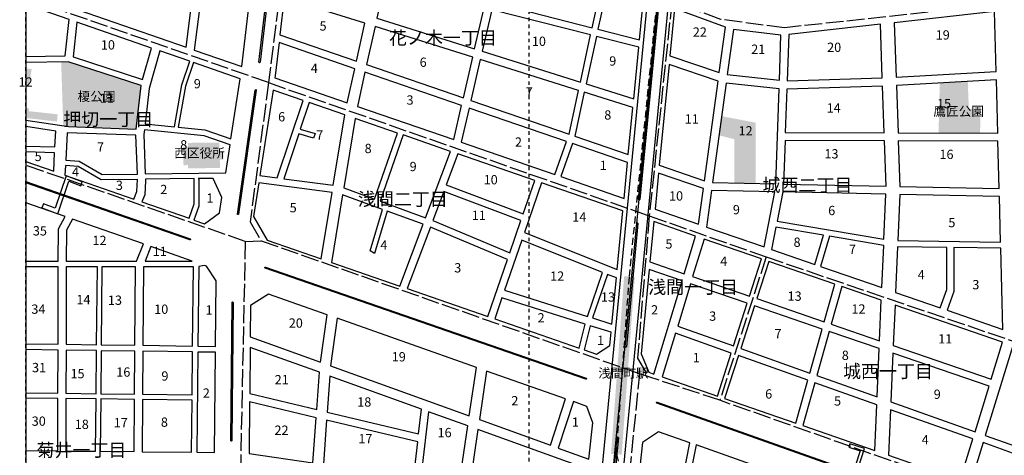
# Model space of a CAD drawing. Extents: x -401 to -250, y 349 to 500.
# Drawn here: x -401 to -303, y 404 to 447 of the extents above; entities that cross this region are included whole.
import ezdxf

# ---------------------------------------------------------------- set-up
doc = ezdxf.new("R2010")
doc.units = 0
doc.header["$MEASUREMENT"] = 0
for name, pattern in [('AI9-LType1', [0.705556, 0.352778, -0.352778]), ('AI9-LType2', [1.058333, 0.705556, -0.352778]), ('AI9-LType3', [2.116667, 1.763889, -0.352778])]:
    doc.linetypes.add(name, pattern=pattern)
for name, color, linetype in [('01_グリッド', 5, 'Continuous'), ('03_施設名・公園名', 7, 'Continuous'), ('05_町名', 7, 'Continuous'), ('07_街区符号', 7, 'Continuous'), ('08_地下鉄', 74, 'Continuous'), ('13_町界', 20, 'Continuous'), ('14_公・官庁施設', 160, 'Continuous'), ('16_学校', 1, 'Continuous'), ('18_高速分離帯', 3, 'Continuous'), ('21_デッキ・歩道橋', 183, 'Continuous'), ('25_分離帯等', 1, 'Continuous'), ('26_道路', 1, 'Continuous'), ('30_公園・緑地', 97, 'Continuous')]:
    doc.layers.add(name, color=color, linetype=linetype)
doc.styles.add('KANJISTD', font='txt', dxfattribs={"bigfont": 'extfont'})
doc.styles.add('STD', font='txt')

msp = doc.modelspace()

# ---------------------------------------------------------------- hatches: boundary and pattern name
at = {"layer": '08_地下鉄'}
msp.add_hatch(color=142, dxfattribs=at).paths.add_polyline_path([(-341.859, 404.37), (-340.803, 404.293), (-339.51, 421.932), (-340.565, 422.009)])
at = {"layer": '14_公・官庁施設'}
msp.add_hatch(color=173, dxfattribs=at).paths.add_polyline_path([(-384.371, 433.776), (-384.329, 433.036), (-383.879, 433.047), (-383.898, 432.727), (-380.708, 432.756), (-380.731, 433.586), (-380.371, 433.577), (-380.403, 434.397), (-380.743, 434.397), (-380.786, 435.276), (-383.875, 435.257), (-383.874, 434.887), (-384.374, 434.886)])
at = {"layer": '16_学校'}
h = msp.add_hatch(color=32, dxfattribs=at)
edge = h.paths.add_edge_path(flags=16)
edge.add_spline(control_points=[(-399.418, 442.585), (-399.418, 442.585), (-400.005, 442.655), (-400.005, 442.655), (-400.005, 442.655), (-400.005, 440.893), (-400.005, 440.893), (-400.005, 440.893), (-399.703, 440.854), (-399.703, 440.854), (-399.703, 440.854), (-399.418, 442.585), (-399.418, 442.585)], knot_values=[0, 0, 0, 0, 1, 1, 1, 2, 2, 2, 3, 3, 3, 4, 4, 4, 4], degree=3, periodic=0)
edge = h.paths.add_edge_path(flags=16)
edge.add_spline(control_points=[(-396.835, 438.092), (-396.835, 438.092), (-399.706, 438.404), (-399.706, 438.404), (-399.706, 438.404), (-399.677, 438.674), (-399.677, 438.674), (-399.677, 438.674), (-399.987, 438.743), (-399.987, 438.743), (-399.987, 438.743), (-399.861, 439.874), (-399.861, 439.874), (-399.861, 439.874), (-400.005, 439.9), (-400.005, 439.9), (-400.005, 439.9), (-400.005, 437.728), (-400.005, 437.728), (-400.005, 437.728), (-396.913, 437.372), (-396.913, 437.372), (-396.913, 437.372), (-396.835, 438.092), (-396.835, 438.092)], knot_values=[0, 0, 0, 0, 1, 1, 1, 2, 2, 2, 3, 3, 3, 4, 4, 4, 5, 5, 5, 6, 6, 6, 7, 7, 7, 8, 8, 8, 8], degree=3, periodic=0)
at = {"layer": '30_公園・緑地'}
for points in [[(-396.493, 443.303), (-396.282, 436.953), (-395.776, 436.876), (-389.051, 436.63), (-388.552, 440.952), (-395.806, 443.314)], [(-309.325, 436.229), (-305.205, 436.213), (-305.142, 438.551), (-306.318, 438.668), (-306.421, 441.342), (-309.201, 441.186)], [(-331.13, 436.006), (-329.601, 435.611), (-329.601, 431.268), (-327.484, 431.224), (-327.484, 437.257), (-330.872, 437.906)]]:
    msp.add_hatch(color=83, dxfattribs=at).paths.add_polyline_path(points)

# ---------------------------------------------------------------- linework, layer by layer
at = {"layer": '01_グリッド', "color": 252, "linetype": 'AI9-LType1'}
for p, q in [((-400, 349.992), (-400, 500.08)), ((-350, 349.992), (-350, 500.08))]:
    msp.add_line(p, q, dxfattribs=at)
at = {"layer": '01_グリッド', "color": 7}
msp.add_lwpolyline([(-400.005, 349.992), (-250.001, 349.992), (-250.001, 500.08), (-400.005, 500.08)], close=True, dxfattribs=at)
at = {"layer": '08_地下鉄', "color": 142, "linetype": 'AI9-LType2'}
for points in [[(-290.345, 349.992), (-290.472, 350.18), (-294.265, 353.531), (-297.969, 356.265), (-302.114, 358.911), (-306.612, 361.557), (-319.312, 368.172), (-325.926, 371.876), (-330.072, 375.139), (-333.688, 379.284), (-336.51, 383.694), (-338.803, 388.633), (-340.302, 394.189), (-341.184, 399.745), (-341.331, 404.331), (-340.038, 421.97), (-334.834, 473.74), (-335.804, 497.465), (-335.94, 500.08)], [(-341.331, 404.331), (-340.038, 399.128), (-336.774, 391.455), (-332.453, 385.634), (-327.249, 381.313), (-321.781, 377.432), (-314.726, 373.904), (-299.468, 366.055), (-295.764, 363.85), (-293.03, 361.469), (-290.472, 358.823), (-288.267, 355.383), (-285.974, 351.415), (-285.631, 349.992)]]:
    msp.add_lwpolyline(points, dxfattribs=at)
at = {"layer": '13_町界', "color": 30, "linetype": 'AI9-LType3'}
for p, q in [((-373.578, 459.568), (-375.894, 441.238)), ((-375.894, 441.238), (-400.005, 449.627)), ((-335.819, 449.307), (-338.06, 428.013)), ((-375.894, 441.238), (-338.06, 428.013)), ((-378.203, 425.474), (-400.005, 433.038)), ((-338.06, 428.013), (-326.455, 423.929)), ((-378.203, 425.474), (-376.633, 425.541)), ((-376.633, 425.541), (-339.004, 412.329)), ((-378.203, 425.474), (-379.238, 375.655)), ((-326.455, 423.929), (-331.05, 409.686)), ((-342.973, 372.873), (-339.004, 412.329)), ((-338.113, 412.012), (-339.004, 412.329)), ((-331.05, 409.686), (-338.113, 412.012))]:
    msp.add_line(p, q, dxfattribs=at)
for points in [[(-289.903, 455.207), (-293.519, 450.041), (-324.636, 446.685), (-330.962, 447.516), (-335.819, 449.307)], [(-375.894, 441.238), (-377.708, 427.398), (-376.633, 425.541)], [(-338.06, 428.013), (-339.229, 413.878), (-338.113, 412.012)], [(-326.455, 423.929), (-297.588, 414.09), (-297.904, 413.092), (-294.233, 411.817)], [(-299.845, 395.155), (-308.059, 401.562), (-331.05, 409.686)]]:
    msp.add_lwpolyline(points, dxfattribs=at)
at = {"layer": '18_高速分離帯', "color": 184}
for points in [[(-346.376, 349.992), (-346.24, 355.579), (-347.06, 368.478), (-346.94, 372.652), (-346.462, 378.852), (-345.969, 384.002), (-343.037, 399.73), (-336.921, 462.965), (-336.329, 469.948), (-336.095, 473.109), (-336.095, 476.484), (-337.133, 500.08)], [(-345.153, 359.176), (-345.02, 372.052), (-344.139, 382.988), (-341.89, 400.274), (-335.131, 470.846), (-334.944, 472.989), (-334.981, 476.445), (-335.992, 500.08)], [(-342.25, 349.992), (-343.227, 351.249), (-343.994, 353.111), (-344.108, 355.954), (-342.72, 372.167), (-342.483, 377.032), (-340.849, 400.366), (-334.813, 462.774), (-334.219, 469.78), (-333.978, 473.031), (-333.978, 476.531), (-335.014, 500.08)]]:
    msp.add_lwpolyline(points, dxfattribs=at)
at = {"layer": '21_デッキ・歩道橋', "color": 251}
for points in [[(-395.993, 431.99), (-397.092, 428.76), (-398.244, 429.199), (-398.395, 428.804), (-396.832, 428.208), (-395.733, 431.441), (-394.547, 431.001), (-394.4, 431.397)], [(-316.682, 404.9), (-318.132, 405.355), (-318.237, 405.019), (-317.127, 404.67), (-318.471, 400.503), (-319.696, 400.962), (-319.82, 400.632), (-317.478, 399.753), (-317.354, 400.084), (-318.14, 400.379)]]:
    msp.add_lwpolyline(points, close=True, dxfattribs=at)
at = {"layer": '25_分離帯等', "color": 7}
for points, knots in [([(-375.036, 458.664), (-375.036, 458.664), (-376.838, 443.278), (-376.838, 443.278), (-376.841, 443.249), (-376.821, 443.222), (-376.791, 443.219), (-376.763, 443.216), (-376.736, 443.236), (-376.733, 443.265), (-376.733, 443.265), (-374.931, 458.651), (-374.931, 458.651), (-374.927, 458.681), (-374.948, 458.707), (-374.977, 458.71), (-375.006, 458.714), (-375.032, 458.693), (-375.036, 458.664)], [0, 0, 0, 0, 1, 1, 1, 2, 2, 2, 3, 3, 3, 4, 4, 4, 5, 5, 5, 6, 6, 6, 6]), ([(-337.268, 448.787), (-337.268, 448.787), (-339.12, 429.648), (-339.12, 429.648), (-339.123, 429.619), (-339.102, 429.594), (-339.072, 429.591), (-339.043, 429.588), (-339.018, 429.609), (-339.015, 429.638), (-339.015, 429.638), (-337.163, 448.776), (-337.163, 448.776), (-337.16, 448.806), (-337.181, 448.831), (-337.21, 448.834), (-337.239, 448.837), (-337.265, 448.816), (-337.268, 448.787)], [0, 0, 0, 0, 1, 1, 1, 2, 2, 2, 3, 3, 3, 4, 4, 4, 5, 5, 5, 6, 6, 6, 6]), ([(-377.22, 440.499), (-377.22, 440.499), (-378.968, 428.187), (-378.968, 428.187), (-378.972, 428.158), (-378.952, 428.131), (-378.923, 428.127), (-378.894, 428.123), (-378.867, 428.143), (-378.863, 428.172), (-378.863, 428.172), (-377.115, 440.484), (-377.115, 440.484), (-377.111, 440.513), (-377.131, 440.54), (-377.16, 440.544), (-377.189, 440.548), (-377.216, 440.528), (-377.22, 440.499)], [0, 0, 0, 0, 1, 1, 1, 2, 2, 2, 3, 3, 3, 4, 4, 4, 5, 5, 5, 6, 6, 6, 6]), ([(-383.644, 425.657), (-383.634, 425.685), (-383.649, 425.715), (-383.676, 425.725), (-383.676, 425.725), (-400.005, 431.415), (-400.005, 431.415), (-400.005, 431.415), (-400.005, 431.303), (-400.005, 431.303), (-400.005, 431.303), (-383.711, 425.625), (-383.711, 425.625), (-383.684, 425.615), (-383.653, 425.63), (-383.644, 425.657)], [0, 0, 0, 0, 1, 1, 1, 2, 2, 2, 3, 3, 3, 4, 4, 4, 5, 5, 5, 5]), ([(-339.297, 427.267), (-339.297, 427.267), (-340.443, 415.008), (-340.443, 415.008), (-340.446, 414.979), (-340.424, 414.953), (-340.395, 414.95), (-340.366, 414.948), (-340.34, 414.969), (-340.338, 414.998), (-340.338, 414.998), (-339.191, 427.257), (-339.191, 427.257), (-339.188, 427.286), (-339.21, 427.312), (-339.239, 427.315), (-339.268, 427.318), (-339.294, 427.296), (-339.297, 427.267)], [0, 0, 0, 0, 1, 1, 1, 2, 2, 2, 3, 3, 3, 4, 4, 4, 5, 5, 5, 6, 6, 6, 6]), ([(-376.247, 422.87), (-376.257, 422.842), (-376.242, 422.812), (-376.215, 422.802), (-376.215, 422.802), (-344.376, 411.778), (-344.376, 411.778), (-344.349, 411.768), (-344.319, 411.783), (-344.309, 411.811), (-344.3, 411.838), (-344.314, 411.869), (-344.342, 411.878), (-344.342, 411.878), (-376.18, 422.902), (-376.18, 422.902), (-376.208, 422.912), (-376.238, 422.897), (-376.247, 422.87)], [0, 0, 0, 0, 1, 1, 1, 2, 2, 2, 3, 3, 3, 4, 4, 4, 5, 5, 5, 6, 6, 6, 6]), ([(-379.513, 419.413), (-379.513, 419.413), (-379.635, 405.684), (-379.635, 405.684), (-379.636, 405.655), (-379.612, 405.631), (-379.583, 405.631), (-379.554, 405.631), (-379.53, 405.654), (-379.529, 405.683), (-379.529, 405.683), (-379.408, 419.412), (-379.408, 419.412), (-379.407, 419.442), (-379.431, 419.466), (-379.46, 419.466), (-379.489, 419.466), (-379.513, 419.443), (-379.513, 419.413)], [0, 0, 0, 0, 1, 1, 1, 2, 2, 2, 3, 3, 3, 4, 4, 4, 5, 5, 5, 6, 6, 6, 6]), ([(-337.353, 409.465), (-337.363, 409.437), (-337.349, 409.407), (-337.321, 409.397), (-337.321, 409.397), (-316.684, 402.077), (-316.684, 402.077), (-316.656, 402.067), (-316.626, 402.081), (-316.616, 402.109), (-316.606, 402.137), (-316.621, 402.167), (-316.648, 402.177), (-316.648, 402.177), (-337.286, 409.497), (-337.286, 409.497), (-337.313, 409.506), (-337.344, 409.492), (-337.353, 409.465)], [0, 0, 0, 0, 1, 1, 1, 2, 2, 2, 3, 3, 3, 4, 4, 4, 5, 5, 5, 6, 6, 6, 6]), ([(-341.237, 405.983), (-341.237, 405.983), (-342.883, 390.226), (-342.883, 390.226), (-342.886, 390.197), (-342.865, 390.171), (-342.836, 390.168), (-342.807, 390.165), (-342.781, 390.186), (-342.778, 390.215), (-342.778, 390.215), (-341.131, 405.972), (-341.131, 405.972), (-341.128, 406.001), (-341.15, 406.027), (-341.179, 406.03), (-341.208, 406.033), (-341.234, 406.012), (-341.237, 405.983)], [0, 0, 0, 0, 1, 1, 1, 2, 2, 2, 3, 3, 3, 4, 4, 4, 5, 5, 5, 6, 6, 6, 6])]:
    msp.add_open_spline(points, degree=3, knots=knots, dxfattribs=at)
at = {"layer": '26_道路', "color": 252}
for points in [[(-378.531, 442.844), (-377.22, 454.141), (-381.965, 454.767), (-383.261, 444.479)], [(-342.855, 450.724), (-352.596, 453.333), (-353.549, 449.184), (-343.732, 446.689)], [(-384.078, 444.762), (-383.476, 449.542), (-394.509, 451.181), (-394.801, 448.467)], [(-354.481, 448.671), (-364.336, 451.175), (-365.121, 447.633), (-355.419, 444.588)], [(-338.645, 449.596), (-342.283, 450.571), (-343.158, 446.543), (-339.042, 445.497)], [(-366.317, 447.132), (-374.329, 449.647), (-374.752, 446), (-367.147, 443.385)], [(-343.886, 445.978), (-353.712, 448.475), (-354.659, 444.35), (-344.904, 441.288)], [(-335.558, 448.594), (-336.013, 443.899), (-331.117, 442.239), (-330.503, 446.748)], [(-303.604, 442.342), (-303.758, 448.291), (-313.733, 447.191), (-313.544, 441.784)], [(-395.303, 443.795), (-388.396, 441.546), (-387.512, 444.674), (-394.933, 447.239)], [(-324.213, 446.035), (-324.371, 441.431), (-314.921, 441.724), (-315.107, 447.039)], [(-365.303, 446.813), (-366.14, 443.038), (-356.534, 439.734), (-355.607, 443.77)], [(-329.699, 446.518), (-330.31, 442.032), (-325.133, 441.487), (-324.98, 445.969)], [(-374.843, 445.214), (-375.227, 441.903), (-375.256, 441.713), (-368.069, 439.229), (-367.316, 442.625)], [(-339.113, 444.765), (-343.312, 445.832), (-344.337, 441.11), (-339.611, 439.626)], [(-386.698, 444.393), (-387.751, 440.668), (-388.157, 437.145), (-385.245, 436.854), (-384.488, 441.02), (-383.697, 443.356)], [(-379.623, 435.644), (-378.702, 441.63), (-383.341, 443.233), (-384.135, 440.888), (-384.875, 436.817), (-382.224, 436.552)], [(-345.083, 440.467), (-354.848, 443.531), (-355.779, 439.475), (-346.026, 436.121)], [(-366.308, 442.278), (-367.061, 438.881), (-357.489, 435.574), (-356.708, 438.976)], [(-336.096, 443.044), (-337.066, 433.039), (-332.579, 431.496), (-331.232, 441.395)], [(-330.425, 441.185), (-331.769, 431.313), (-325.488, 431.182), (-325.163, 440.631)], [(-303.444, 436.206), (-303.582, 441.501), (-313.514, 440.945), (-313.35, 436.245)], [(-375.442, 440.504), (-376.751, 432.001), (-375.017, 431.773), (-372.451, 439.47)], [(-339.693, 438.775), (-344.516, 440.289), (-345.463, 435.926), (-340.147, 434.098)], [(-324.4, 440.586), (-324.547, 436.29), (-314.73, 436.251), (-314.892, 440.88)], [(-371.258, 436.17), (-371.435, 435.729), (-372.881, 436.152), (-374.369, 431.688), (-369.457, 431.042), (-368.302, 438.036), (-371.845, 439.261), (-372.732, 436.601)], [(-347.44, 432.101), (-346.279, 435.39), (-355.953, 438.717), (-356.735, 435.313)], [(-363.074, 436.23), (-367.282, 437.684), (-368.419, 430.799), (-365.36, 429.678)], [(-380.141, 432.277), (-379.712, 435.066), (-382.283, 435.964), (-388.225, 436.558), (-388.28, 436.082), (-388.129, 432.17)], [(-394.718, 433.436), (-392.425, 432.113), (-388.909, 432.16), (-389.057, 436.006), (-395.903, 436.256), (-396.043, 433.547)], [(-357.808, 434.41), (-362.52, 436.038), (-364.809, 429.476), (-360.284, 427.818)], [(-324.574, 435.505), (-324.723, 431.167), (-314.545, 430.955), (-314.703, 435.466)], [(-303.301, 430.722), (-303.423, 435.421), (-313.323, 435.46), (-313.164, 430.926)], [(-340.57, 429.727), (-340.223, 433.307), (-345.696, 435.189), (-346.857, 431.9)], [(-357.076, 434.157), (-358.233, 431.076), (-350.587, 428.209), (-349.445, 431.52)], [(-396.071, 433.012), (-396.121, 432.046), (-389.286, 429.671), (-388.985, 430.437), (-388.911, 431.632), (-392.513, 431.584), (-394.806, 432.907)], [(-388.465, 429.386), (-383.788, 427.761), (-383.282, 429.203), (-383.282, 431.707), (-388.109, 431.643), (-388.104, 431.496), (-388.192, 430.085)], [(-380.753, 428.297), (-380.517, 429.831), (-381.395, 431.732), (-382.892, 431.712), (-382.812, 431.672), (-382.812, 428.967), (-383.296, 427.59), (-382.244, 427.225)], [(-332.686, 430.714), (-337.143, 432.247), (-337.49, 428.663), (-333.168, 427.169)], [(-376.859, 431.297), (-377.377, 427.93), (-376.016, 425.593), (-370.662, 423.74), (-369.572, 430.341)], [(-350.813, 427.555), (-358.477, 430.429), (-359.564, 427.533), (-351.93, 424.318)], [(-341.253, 422.686), (-340.69, 428.495), (-348.757, 431.283), (-350.453, 426.366)], [(-331.876, 430.526), (-332.371, 426.894), (-326.642, 424.914), (-325.581, 430.395)], [(-365.79, 424.528), (-364.577, 428.653), (-368.534, 430.103), (-369.642, 423.386), (-362.835, 421.03), (-360.528, 427.17), (-364.109, 428.482), (-365.349, 424.264)], [(-324.802, 430.379), (-325.363, 427.482), (-314.75, 425.687), (-314.548, 430.166)], [(-303.162, 425.396), (-303.28, 429.932), (-313.158, 430.137), (-313.364, 425.552)], [(-395.374, 427.679), (-395.97, 426.586), (-395.979, 423.507), (-388.996, 423.507), (-388.315, 425.212)], [(-359.806, 426.892), (-362.103, 420.777), (-354.107, 418.009), (-352.153, 423.67)], [(-337.609, 427.43), (-337.997, 423.428), (-334.592, 422.259), (-333.46, 425.997)], [(-325.48, 426.876), (-325.909, 424.661), (-321.602, 423.173), (-320.744, 426.075)], [(-342.697, 422.382), (-350.721, 425.591), (-352.438, 420.614), (-344.199, 418.025)], [(-332.622, 425.707), (-333.753, 421.971), (-328.104, 420.031), (-326.913, 423.734)], [(-314.777, 425.066), (-320.172, 425.979), (-321.057, 422.984), (-314.966, 420.879)], [(-383.586, 423.507), (-383.482, 423.522), (-387.572, 424.952), (-388.15, 423.507)], [(-313.391, 424.94), (-313.595, 420.405), (-309.162, 418.874), (-308.513, 420.676), (-308.513, 424.866)], [(-303.146, 424.784), (-307.815, 424.855), (-307.815, 420.502), (-308.485, 418.64), (-302.936, 416.723)], [(-392.968, 415.212), (-392.893, 422.947), (-395.98, 422.947), (-396.003, 415.255)], [(-389.159, 415.159), (-389.091, 422.947), (-392.435, 422.947), (-392.51, 415.206)], [(-388.296, 422.947), (-388.363, 415.148), (-383.43, 415.078), (-383.353, 422.947)], [(-381.15, 415.047), (-381.075, 421.544), (-382.054, 423.023), (-382.24, 423.088), (-382.823, 422.989), (-382.901, 415.071)], [(-334.807, 421.546), (-338.071, 422.667), (-338.88, 414.318), (-338.105, 412.471), (-337.608, 412.298)], [(-326.197, 423.487), (-327.387, 419.785), (-320.681, 417.483), (-319.633, 421.219)], [(-341.335, 421.837), (-342.205, 422.185), (-343.694, 417.866), (-341.778, 417.264)], [(-328.332, 419.323), (-333.969, 421.258), (-335.241, 417.056), (-329.695, 415.085)], [(-318.93, 420.976), (-319.978, 417.241), (-315.196, 415.599), (-315.022, 419.625)], [(-377.672, 419.115), (-377.703, 415.986), (-370.725, 413.467), (-370.069, 418.186), (-375.893, 420.24)], [(-345.032, 414.868), (-344.436, 417.255), (-352.701, 419.853), (-353.419, 417.771)], [(-327.615, 419.077), (-328.981, 414.831), (-322.111, 412.389), (-320.883, 416.765)], [(-313.824, 415.128), (-304.09, 411.786), (-302.958, 415.456), (-313.651, 419.151)], [(-355.943, 408.131), (-355.227, 412.95), (-369.06, 417.83), (-369.717, 413.103)], [(-341.985, 415.129), (-341.858, 416.445), (-343.924, 417.094), (-344.525, 414.693), (-343.318, 414.275)], [(-329.923, 414.377), (-335.457, 416.344), (-336.77, 412.009), (-331.295, 410.113)], [(-320.179, 416.524), (-321.409, 412.139), (-315.437, 410.016), (-315.229, 414.824)], [(-377.714, 414.948), (-377.76, 410.353), (-371.105, 408.771), (-370.841, 412.468)], [(-304.68, 406.192), (-301.007, 404.887), (-298.058, 413.763), (-301.933, 415.102)], [(-396.004, 414.666), (-396.017, 410.381), (-393.015, 410.346), (-392.973, 414.623)], [(-392.515, 414.617), (-392.557, 410.341), (-389.201, 410.302), (-389.164, 414.57)], [(-388.369, 414.559), (-388.405, 410.292), (-383.478, 410.234), (-383.436, 414.49)], [(-381.27, 404.518), (-381.156, 414.458), (-382.907, 414.482), (-383.005, 404.533)], [(-322.312, 411.671), (-329.209, 414.123), (-330.578, 409.865), (-323.506, 407.417)], [(-314.066, 409.529), (-305.702, 406.556), (-304.309, 411.075), (-313.858, 414.354)], [(-360.698, 408.806), (-369.809, 412.095), (-370.064, 408.524), (-360.976, 406.365)], [(-354.221, 412.596), (-354.939, 407.768), (-347.889, 405.223), (-346.393, 409.834)], [(-321.611, 411.421), (-322.802, 407.174), (-315.666, 404.704), (-315.47, 409.239)], [(-396.018, 409.857), (-396.033, 404.65), (-393.07, 404.624), (-393.02, 409.822)], [(-392.562, 409.817), (-392.612, 404.62), (-389.25, 404.589), (-389.205, 409.777)], [(-388.41, 409.768), (-388.455, 404.582), (-383.534, 404.538), (-383.483, 409.71)], [(-377.769, 409.519), (-377.821, 404.412), (-371.483, 403.48), (-371.164, 407.95)], [(-344.058, 403.841), (-343.668, 407.461), (-344.278, 409.088), (-345.604, 409.556), (-347.101, 404.939)], [(-356.09, 407.143), (-360.001, 408.555), (-360.681, 402.582), (-356.884, 401.794)], [(-314.1, 408.752), (-314.295, 404.229), (-308.052, 402.068), (-307.272, 401.463), (-305.922, 405.845)], [(-362.88, 403.038), (-361.39, 402.729), (-361.069, 405.551), (-370.123, 407.702), (-370.432, 403.371)], [(-344.649, 398.345), (-344.166, 402.839), (-355.085, 406.78), (-355.866, 401.523)], [(-337.131, 406.567), (-338.748, 405.489), (-339.732, 396.339), (-336.037, 395.344), (-334.026, 405.471)], [(-324.938, 402.266), (-333.42, 405.258), (-336.883, 387.815), (-329.483, 385.826)], [(-304.899, 405.481), (-306.356, 400.753), (-303.194, 398.303), (-301.241, 404.181)]]:
    msp.add_lwpolyline(points, close=True, dxfattribs=at)
for points in [[(-400.005, 443.834), (-396.086, 443.895), (-395.698, 447.503), (-400.005, 448.992)], [(-400.005, 437.526), (-395.776, 436.876), (-389.051, 436.63), (-388.552, 440.952), (-395.806, 443.314), (-400.005, 443.249)], [(-400.005, 434.931), (-397.106, 434.859), (-397.025, 436.423), (-400.005, 436.881)], [(-400.005, 433.395), (-397.232, 432.432), (-397.137, 434.277), (-400.005, 434.349)], [(-400.005, 423.507), (-396.773, 423.507), (-396.764, 426.719), (-396.102, 427.934), (-399.999, 429.296), (-400.005, 429.283)], [(-400.005, 415.311), (-396.797, 415.266), (-396.775, 422.947), (-400.005, 422.947)], [(-400.005, 410.428), (-396.811, 410.391), (-396.799, 414.677), (-400.005, 414.722)], [(-400.005, 404.686), (-396.827, 404.657), (-396.813, 409.867), (-400.005, 409.904)]]:
    msp.add_lwpolyline(points, dxfattribs=at)

# ---------------------------------------------------------------- texts
at = {"layer": '03_施設名・公園名', "color": 7, "linetype": 'AI9-LType1', "char_height": 0.92263, "attachment_point": 1, "style": 'KANJISTD'}
for s, insert in [('\\fMS Gothic|b0|i0|c128;榎公園', (-394.866, 440.334)), ('\\fMS Gothic|b0|i0|c128;鷹匠公園', (-309.839, 438.855)), ('\\fMS Gothic|b0|i0|c128;西区役所', (-385.258, 434.708))]:
    msp.add_mtext(s, dxfattribs=dict(at, insert=insert))
at = {"layer": '05_町名', "color": 252, "linetype": 'AI9-LType1', "char_height": 1.30953, "attachment_point": 1, "style": 'KANJISTD'}
for s, insert in [('\\fMS Gothic|b0|i0|c128;花ノ木一丁目', (-363.927, 446.342)), ('\\fMS Gothic|b0|i0|c128;押切一丁目', (-396.281, 438.257)), ('\\fMS Gothic|b0|i0|c128;城西二丁目', (-326.816, 431.714)), ('\\fMS Gothic|b0|i0|c128;浅間二丁目', (-367.012, 430.321)), ('\\fMS Gothic|b0|i0|c128;浅間一丁目', (-338.173, 421.589)), ('\\fMS Gothic|b0|i0|c128;城西一丁目', (-318.815, 413.222)), ('\\fMS Gothic|b0|i0|c128;菊井一丁目', (-398.943, 405.402))]:
    msp.add_mtext(s, dxfattribs=dict(at, insert=insert))
at = {"layer": '07_街区符号', "color": 32, "linetype": 'AI9-LType1', "char_height": 0.92263, "attachment_point": 1, "style": 'STD'}
for s, insert in [('\\fMS Gothic|b0|i0|c128;5', (-370.82, 447.33)), ('\\fMS Gothic|b0|i0|c128;22', (-333.738, 446.725)), ('\\fMS Gothic|b0|i0|c128;19', (-309.608, 446.442)), ('\\fMS Gothic|b0|i0|c128;10', (-392.545, 445.45)), ('\\fMS Gothic|b0|i0|c128;10', (-349.725, 445.808)), ('\\fMS Gothic|b0|i0|c128;20', (-320.394, 445.211)), ('\\fMS Gothic|b0|i0|c128;21', (-327.933, 445.021)), ('\\fMS Gothic|b0|i0|c128;4', (-371.689, 443.127)), ('\\fMS Gothic|b0|i0|c128;6', (-360.876, 443.725)), ('\\fMS Gothic|b0|i0|c128;9', (-342.04, 443.85)), ('\\fMS Gothic|b0|i0|c128;12', (-400.721, 441.758)), ('\\fMS Gothic|b0|i0|c128;9', (-383.314, 441.595)), ('\\fMS Gothic|b0|i0|c128;7', (-350.332, 440.777)), ('\\fMS Gothic|b0|i0|c128;11', (-392.651, 440.155)), ('\\fMS Gothic|b0|i0|c128;3', (-362.179, 439.974)), ('\\fMS Gothic|b0|i0|c128;15', (-309.479, 439.612)), ('\\fMS Gothic|b0|i0|c128;6', (-374.935, 438.308)), ('\\fMS Gothic|b0|i0|c128;8', (-342.535, 438.489)), ('\\fMS Gothic|b0|i0|c128;14', (-320.442, 439.189)), ('\\fMS Gothic|b0|i0|c128;11', (-334.545, 438.091)), ('\\fMS Gothic|b0|i0|c128;7', (-371.16, 436.489)), ('\\fMS Gothic|b0|i0|c128;12', (-329.191, 436.914)), ('\\fMS Gothic|b0|i0|c128;7', (-392.927, 435.317)), ('\\fMS Gothic|b0|i0|c128;8', (-384.667, 435.521)), ('\\fMS Gothic|b0|i0|c128;2', (-351.408, 435.794)), ('\\fMS Gothic|b0|i0|c128;5', (-399.124, 434.37)), ('\\fMS Gothic|b0|i0|c128;8', (-366.346, 435.162)), ('\\fMS Gothic|b0|i0|c128;13', (-320.665, 434.631)), ('\\fMS Gothic|b0|i0|c128;16', (-309.234, 434.573)), ('\\fMS Gothic|b0|i0|c128;9', (-361.871, 433.365)), ('\\fMS Gothic|b0|i0|c128;1', (-342.991, 433.478)), ('\\fMS Gothic|b0|i0|c128;4', (-395.41, 432.841)), ('\\fMS Gothic|b0|i0|c128;3', (-391.056, 431.503)), ('\\fMS Gothic|b0|i0|c128;10', (-354.517, 432.056)), ('\\fMS Gothic|b0|i0|c128;2', (-386.645, 431.086)), ('\\fMS Gothic|b0|i0|c128;10', (-336.103, 430.447)), ('\\fMS Gothic|b0|i0|c128;1', (-382.059, 430.231)), ('\\fMS Gothic|b0|i0|c128;5', (-373.79, 429.282)), ('\\fMS Gothic|b0|i0|c128;11', (-355.697, 428.513)), ('\\fMS Gothic|b0|i0|c128;9', (-329.759, 429.085)), ('\\fMS Gothic|b0|i0|c128;6', (-320.289, 428.998)), ('\\fMS Gothic|b0|i0|c128;14', (-345.717, 428.351)), ('\\fMS Gothic|b0|i0|c128;5', (-308.351, 427.802)), ('\\fMS Gothic|b0|i0|c128;35', (-399.303, 426.981)), ('\\fMS Gothic|b0|i0|c128;12', (-393.381, 426.027)), ('\\fMS Gothic|b0|i0|c128;4', (-364.78, 425.567)), ('\\fMS Gothic|b0|i0|c128;5', (-336.46, 425.676)), ('\\fMS Gothic|b0|i0|c128;8', (-323.73, 425.851)), ('\\fMS Gothic|b0|i0|c128;11', (-387.397, 424.934)), ('\\fMS Gothic|b0|i0|c128;7', (-318.228, 425.137)), ('\\fMS Gothic|b0|i0|c128;4', (-331.015, 423.961)), ('\\fMS Gothic|b0|i0|c128;3', (-357.439, 423.309)), ('\\fMS Gothic|b0|i0|c128;4', (-311.391, 422.62)), ('\\fMS Gothic|b0|i0|c128;12', (-347.911, 422.485)), ('\\fMS Gothic|b0|i0|c128;3', (-305.971, 421.635)), ('\\fMS Gothic|b0|i0|c128;14', (-394.974, 420.153)), ('\\fMS Gothic|b0|i0|c128;13', (-391.844, 420.092)), ('\\fMS Gothic|b0|i0|c128;13', (-342.865, 420.409)), ('\\fMS Gothic|b0|i0|c128;13', (-324.321, 420.497)), ('\\fMS Gothic|b0|i0|c128;34', (-399.451, 419.204)), ('\\fMS Gothic|b0|i0|c128;10', (-387.247, 419.198)), ('\\fMS Gothic|b0|i0|c128;1', (-382.141, 419.118)), ('\\fMS Gothic|b0|i0|c128;2', (-337.882, 419.134)), ('\\fMS Gothic|b0|i0|c128;12', (-317.978, 419.216)), ('\\fMS Gothic|b0|i0|c128;20', (-373.878, 417.822)), ('\\fMS Gothic|b0|i0|c128;2', (-349.159, 418.34)), ('\\fMS Gothic|b0|i0|c128;3', (-332.112, 418.508)), ('\\fMS Gothic|b0|i0|c128;7', (-325.624, 416.766)), ('\\fMS Gothic|b0|i0|c128;1', (-343.253, 416.097)), ('\\fMS Gothic|b0|i0|c128;11', (-309.363, 416.253)), ('\\fMS Gothic|b0|i0|c128;19', (-363.648, 414.471)), ('\\fMS Gothic|b0|i0|c128;1', (-333.738, 414.393)), ('\\fMS Gothic|b0|i0|c128;8', (-318.939, 414.615)), ('\\fMS Gothic|b0|i0|c128;31', (-399.386, 413.401)), ('\\fMS Gothic|b0|i0|c128;15', (-395.563, 412.796)), ('\\fMS Gothic|b0|i0|c128;16', (-391.014, 412.954)), ('\\fMS Gothic|b0|i0|c128;9', (-386.53, 412.561)), ('\\fMS Gothic|b0|i0|c128;21', (-375.282, 412.198)), ('\\fMS Gothic|b0|i0|c128;2', (-382.418, 410.867)), ('\\fMS Gothic|b0|i0|c128;18', (-367.076, 409.981)), ('\\fMS Gothic|b0|i0|c128;2', (-351.766, 410.113)), ('\\fMS Gothic|b0|i0|c128;6', (-326.548, 410.784)), ('\\fMS Gothic|b0|i0|c128;5', (-319.706, 410.083)), ('\\fMS Gothic|b0|i0|c128;9', (-309.804, 410.749)), ('\\fMS Gothic|b0|i0|c128;30', (-399.416, 408.08)), ('\\fMS Gothic|b0|i0|c128;17', (-391.27, 407.923)), ('\\fMS Gothic|b0|i0|c128;8', (-386.584, 407.981)), ('\\fMS Gothic|b0|i0|c128;1', (-345.75, 407.98)), ('\\fMS Gothic|b0|i0|c128;18', (-395.14, 407.763)), ('\\fMS Gothic|b0|i0|c128;22', (-375.298, 407.178)), ('\\fMS Gothic|b0|i0|c128;16', (-359.097, 406.943)), ('\\fMS Gothic|b0|i0|c128;17', (-366.965, 406.331)), ('\\fMS Gothic|b0|i0|c128;4', (-310.995, 406.237))]:
    msp.add_mtext(s, dxfattribs=dict(at, insert=insert))
at = {"layer": '08_地下鉄', "color": 7, "linetype": 'AI9-LType1', "insert": (-343.128, 412.845), "char_height": 0.91517, "attachment_point": 1, "style": 'KANJISTD'}
msp.add_mtext('\\fMS Gothic|b0|i0|c128;浅間町駅', dxfattribs=at)

doc.saveas('drawing.dxf')
